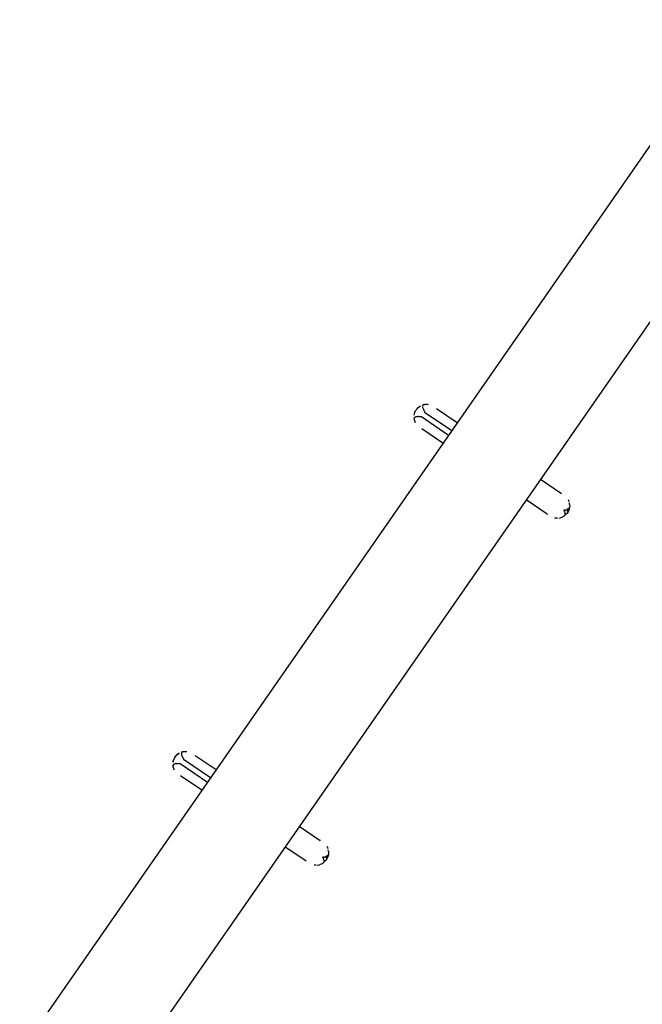
# Model space of a CAD drawing. Units: inches. Extents: x 0 to 58181, y 0 to 16455.
# Drawn here: x 43058 to 43677, y 7219 to 8197 of the extents above; entities that cross this region are included whole.
import ezdxf

# ---------------------------------------------------------------- set-up
doc = ezdxf.new("R2010")
doc.units = ezdxf.units.IN
doc.linetypes.add('ACAD_ISO12W100', pattern=[21, 12, -3, 0, -3, 0, -3])
doc.layers.get('Defpoints').update_dxf_attribs({"color": 8})
doc.layers.add('bezp. zóna', color=150, linetype='ACAD_ISO12W100')
doc.layers.add('kóty', color=92, linetype='Continuous')
doc.styles.get("Standard").update_dxf_attribs({"font": 'arial.ttf'})
doc.dimstyles.new('kat -10m1 max', dxfattribs={"dimtxt": 400, "dimasz": 200, "dimexe": 0, "dimexo": 0, "dimtad": 0, "dimdec": 0, "dimlfac": 0.1, "dimtxsty": 'Standard', "dimcen": 2.5, "dimadec": 0, "dimazin": 0, "dimtfac": 1, "dimtdec": 0, "dimtmove": 0, "dimatfit": 3, "dimfxl": 500, "dimfxlon": 1, "dimarcsym": 0})
doc.dimstyles.new('kat -10m2 max', dxfattribs={"dimtxt": 400, "dimasz": 200, "dimexe": 0, "dimexo": 0, "dimtad": 0, "dimdec": 0, "dimlfac": 0.1, "dimtxsty": 'Standard', "dimcen": 2.5, "dimadec": 0, "dimazin": 0, "dimtfac": 1, "dimtdec": 0, "dimtmove": 0, "dimatfit": 3, "dimfxl": 1250, "dimfxlon": 1, "dimarcsym": 0})

# ---------------------------------------------------------------- blocks, each defined once
blk = doc.blocks.new('*D63')
at = {"layer": 'Defpoints', "color": 0, "transparency": 16777216}
for p in [(52925.66, 14589.59), (52925.66, 6033.04), (42150.07, 6023.64)]:
    blk.add_point(p, dxfattribs=at)
at = {"layer": 'kóty', "color": 0, "lineweight": -2, "transparency": 16777216}
for p, q in [((42150.07, 14089.59), (42150.07, 14589.59)), ((42350.07, 14589.59), (47197.8, 14589.59)), ((52725.66, 14589.59), (47877.92, 14589.59)), ((52925.66, 14089.59), (52925.66, 14589.59))]:
    blk.add_line(p, q, dxfattribs=at)
at = {"layer": 'kóty', "color": 0, "transparency": 16777216}
for points in [[(42350.07, 14622.92), (42350.07, 14556.26), (42150.07, 14589.59)], [(52725.66, 14622.92), (52725.66, 14556.26), (52925.66, 14589.59)]]:
    blk.add_solid(points, dxfattribs=at)
at = {"layer": 'kóty', "color": 0, "transparency": 16777216, "insert": (47537.86, 14589.59), "char_height": 235, "attachment_point": 5}
blk.add_mtext('1080', dxfattribs=at)
blk = doc.blocks.new('*D65')
at = {"layer": 'Defpoints', "color": 0, "transparency": 16777216}
for p in [(54472.59, 15339.59), (54472.59, 12589.59), (40338.72, 5918.04)]:
    blk.add_point(p, dxfattribs=at)
at = {"layer": 'kóty', "color": 0, "lineweight": -2, "transparency": 16777216}
for p, q in [((40338.72, 14089.59), (40338.72, 15339.59)), ((40538.72, 15339.59), (47064.31, 15339.59)), ((54272.59, 15339.59), (47747, 15339.59)), ((54472.59, 14089.59), (54472.59, 15339.59))]:
    blk.add_line(p, q, dxfattribs=at)
at = {"layer": 'kóty', "color": 0, "transparency": 16777216}
for points in [[(40538.72, 15372.92), (40538.72, 15306.26), (40338.72, 15339.59)], [(54272.59, 15372.92), (54272.59, 15306.26), (54472.59, 15339.59)]]:
    blk.add_solid(points, dxfattribs=at)
at = {"layer": 'kóty', "color": 0, "transparency": 16777216, "insert": (47405.66, 15339.59), "char_height": 235, "attachment_point": 5}
blk.add_mtext('1415', dxfattribs=at)
blk = doc.blocks.new('*D66')
at = {"layer": 'Defpoints', "color": 0, "transparency": 16777216}
for p in [(52972.59, 14089.59), (55722.59, 14089.59), (42221.34, 4027.68)]:
    blk.add_point(p, dxfattribs=at)
at = {"layer": 'kóty', "color": 0, "lineweight": -2, "transparency": 16777216}
for p, q in [((54472.59, 14089.59), (55722.59, 14089.59)), ((55722.59, 13889.59), (55722.59, 9399.98)), ((55722.59, 4227.68), (55722.59, 8717.3)), ((54472.59, 4027.68), (55722.59, 4027.68))]:
    blk.add_line(p, q, dxfattribs=at)
at = {"layer": 'kóty', "color": 0, "transparency": 16777216}
for points in [[(55689.26, 13889.59), (55755.92, 13889.59), (55722.59, 14089.59)], [(55689.26, 4227.68), (55755.92, 4227.68), (55722.59, 4027.68)]]:
    blk.add_solid(points, dxfattribs=at)
at = {"layer": 'kóty', "color": 0, "transparency": 16777216, "insert": (55722.59, 9058.64), "char_height": 235, "attachment_point": 5, "rotation": 90}
blk.add_mtext('1005', dxfattribs=at)

msp = doc.modelspace()

# ---------------------------------------------------------------- linework, layer by layer
for p, q in [((44210.77, 8829.35), (42281.05, 6054.36)), ((44292.87, 8772.26), (42363.15, 5997.26)), ((43458.36, 7812.92), (43458.16, 7812.83)), ((43458.16, 7812.83), (43458.37, 7812.69)), ((43458.37, 7813.14), (43458.17, 7813.05)), ((43458.17, 7813.05), (43458.36, 7812.92)), ((43458.37, 7812.69), (43458.17, 7812.59)), ((43458.17, 7812.59), (43458.39, 7812.45)), ((43458.39, 7813.35), (43458.19, 7813.26)), ((43458.19, 7813.26), (43458.37, 7813.14)), ((43458.39, 7812.45), (43458.2, 7812.34)), ((43458.2, 7812.34), (43458.43, 7812.19)), ((43458.43, 7813.54), (43458.23, 7813.46)), ((43458.23, 7813.46), (43458.39, 7813.35)), ((43458.43, 7812.19), (43458.24, 7812.08)), ((43458.24, 7812.08), (43458.49, 7811.91)), ((43458.49, 7813.72), (43458.29, 7813.64)), ((43458.29, 7813.64), (43458.43, 7813.54)), ((43458.49, 7811.91), (43458.3, 7811.8)), ((43458.3, 7811.8), (43458.56, 7811.63)), ((43458.57, 7813.88), (43458.36, 7813.81)), ((43458.36, 7813.81), (43458.49, 7813.72)), ((43458.56, 7811.63), (43458.38, 7811.52)), ((43458.38, 7811.52), (43458.65, 7811.33)), ((43458.66, 7814.03), (43458.45, 7813.96)), ((43458.45, 7813.96), (43458.57, 7813.88)), ((43458.65, 7811.33), (43458.47, 7811.21)), ((43458.47, 7811.21), (43458.76, 7811.02)), ((43458.76, 7814.17), (43458.55, 7814.1)), ((43458.55, 7814.1), (43458.66, 7814.03)), ((43458.76, 7811.02), (43458.58, 7810.9)), ((43458.58, 7810.9), (43458.88, 7810.69)), ((43458.88, 7814.3), (43458.67, 7814.23)), ((43458.67, 7814.23), (43458.76, 7814.17)), ((43458.88, 7810.69), (43458.7, 7810.57)), ((43458.7, 7810.57), (43459.02, 7810.35)), ((43459.02, 7814.41), (43458.81, 7814.34)), ((43458.81, 7814.34), (43458.88, 7814.3)), ((43459.02, 7810.35), (43458.84, 7810.23)), ((43458.84, 7810.23), (43459.17, 7810)), ((43459.17, 7814.5), (43458.96, 7814.45)), ((43458.96, 7814.45), (43459.02, 7814.41)), ((43459.17, 7810), (43459, 7809.87)), ((43459, 7809.87), (43459.34, 7809.64)), ((43459.34, 7814.59), (43459.13, 7814.53)), ((43459.13, 7814.53), (43459.17, 7814.5)), ((43459.34, 7809.64), (43459.17, 7809.51)), ((43459.17, 7809.51), (43459.53, 7809.26)), ((43459.52, 7814.66), (43459.31, 7814.61)), ((43459.52, 7814.66), (43459.31, 7814.61)), ((43459.31, 7814.61), (43459.34, 7814.59)), ((43459.53, 7809.26), (43459.36, 7809.13)), ((43459.36, 7809.13), (43459.73, 7808.88)), ((43459.72, 7814.71), (43459.51, 7814.67)), ((43459.72, 7814.71), (43459.51, 7814.67)), ((43459.51, 7814.67), (43459.52, 7814.66)), ((43459.51, 7814.67), (43459.52, 7814.66)), ((43459.51, 7814.67), (43459.51, 7814.67)), ((43459.51, 7814.67), (43459.51, 7814.67)), ((43459.52, 7814.66), (43459.52, 7814.66)), ((43459.52, 7814.66), (43459.52, 7814.66)), ((43459.73, 7808.88), (43459.57, 7808.74)), ((43459.57, 7808.74), (43459.95, 7808.47)), ((43459.72, 7814.72), (43459.94, 7814.75)), ((43459.72, 7814.72), (43459.94, 7814.75)), ((43459.95, 7808.47), (43459.79, 7808.33)), ((43459.79, 7808.33), (43460.19, 7808.06)), ((43460.19, 7808.06), (43460.03, 7807.92)), ((43460.49, 7807.6), (43460.03, 7807.92)), ((43460.33, 7807.45), (43460.18, 7807.3)), ((43460.18, 7807.3), (43487.25, 7788.9)), ((43460.49, 7807.6), (43460.33, 7807.45)), ((43472.01, 7810.95), (43492.77, 7796.85)), ((43472.01, 7810.95), (43492.77, 7796.85)), ((43449.87, 7800.99), (43449.88, 7800.98)), ((43449.87, 7800.99), (43449.88, 7800.98)), ((43449.87, 7800.99), (43449.9, 7800.77)), ((43449.87, 7800.99), (43449.9, 7800.77)), ((43449.88, 7801.19), (43449.9, 7800.97)), ((43449.88, 7801.19), (43449.92, 7801.16)), ((43449.88, 7800.99), (43449.9, 7800.97)), ((43449.92, 7800.57), (43449.89, 7800.78)), ((43449.92, 7800.57), (43449.89, 7800.78)), ((43449.9, 7801.37), (43449.92, 7801.16)), ((43449.9, 7801.37), (43449.96, 7801.33)), ((43449.91, 7804.26), (43449.91, 7804.26)), ((43449.91, 7804.26), (43449.91, 7804.26)), ((43449.96, 7800.35), (43449.92, 7800.57)), ((43449.96, 7800.35), (43449.92, 7800.57)), ((43449.95, 7801.55), (43450.02, 7801.5)), ((43449.95, 7801.55), (43449.96, 7801.33)), ((43450.01, 7801.72), (43450.02, 7801.5)), ((43450.01, 7801.72), (43450.09, 7801.66)), ((43450.09, 7801.88), (43450.09, 7801.66)), ((43450.09, 7801.88), (43450.19, 7801.81)), ((43450.18, 7802.03), (43450.19, 7801.81)), ((43450.18, 7802.03), (43450.3, 7801.95)), ((43450.3, 7802.17), (43450.3, 7801.95)), ((43450.3, 7802.17), (43450.43, 7802.08)), ((43450.43, 7802.29), (43450.43, 7802.08)), ((43450.43, 7802.29), (43450.58, 7802.2)), ((43450.59, 7802.41), (43450.58, 7802.2)), ((43450.59, 7802.41), (43450.75, 7802.31)), ((43450.76, 7802.52), (43450.75, 7802.31)), ((43450.76, 7802.52), (43450.93, 7802.4)), ((43450.95, 7802.62), (43450.93, 7802.4)), ((43450.95, 7802.62), (43451.14, 7802.49)), ((43451.16, 7802.71), (43451.14, 7802.49)), ((43451.16, 7802.71), (43451.36, 7802.57)), ((43451.38, 7802.79), (43451.36, 7802.57)), ((43451.38, 7802.79), (43451.6, 7802.64)), ((43451.63, 7802.85), (43451.6, 7802.64)), ((43451.63, 7802.85), (43451.86, 7802.7)), ((43451.89, 7802.91), (43451.86, 7802.7)), ((43451.89, 7802.91), (43452.14, 7802.74)), ((43452.17, 7802.96), (43452.14, 7802.74)), ((43452.17, 7802.96), (43452.43, 7802.78)), ((43452.48, 7802.99), (43452.43, 7802.78)), ((43452.48, 7802.99), (43452.75, 7802.8)), ((43452.79, 7803.02), (43452.75, 7802.8)), ((43452.79, 7803.02), (43453.08, 7802.82)), ((43453.13, 7803.03), (43453.08, 7802.82)), ((43453.13, 7803.03), (43453.43, 7802.82)), ((43453.49, 7803.03), (43453.43, 7802.82)), ((43453.49, 7803.03), (43453.8, 7802.82)), ((43453.86, 7803.03), (43453.8, 7802.82)), ((43453.86, 7803.03), (43454.19, 7802.8)), ((43454.25, 7803.01), (43454.19, 7802.8)), ((43454.25, 7803.01), (43454.6, 7802.78)), ((43454.66, 7802.98), (43454.6, 7802.78)), ((43454.66, 7802.98), (43455.02, 7802.74)), ((43455.09, 7802.94), (43455.02, 7802.74)), ((43455.09, 7802.94), (43455.46, 7802.69)), ((43455.53, 7802.9), (43455.46, 7802.69)), ((43455.53, 7802.9), (43455.91, 7802.63)), ((43455.99, 7802.84), (43455.91, 7802.63)), ((43455.99, 7802.84), (43456.39, 7802.57)), ((43456.47, 7802.77), (43456.39, 7802.57)), ((43456.93, 7802.45), (43456.47, 7802.77)), ((43457.01, 7802.65), (43456.93, 7802.45)), ((43457.1, 7802.85), (43457.01, 7802.65)), ((43457.1, 7802.85), (43484.15, 7784.45)), ((43479.54, 7805.84), (43479.4, 7805.92)), ((43479.54, 7805.84), (43479.4, 7805.92)), ((43478.5, 7776.33), (43457.37, 7790.72)), ((43478.5, 7776.33), (43457.37, 7790.72)), ((43575.47, 7740.61), (43596.24, 7726.47)), ((43575.47, 7740.61), (43596.24, 7726.47)), ((43576.48, 7739.91), (43576.56, 7739.87)), ((43576.48, 7739.91), (43576.56, 7739.87)), ((43579.78, 7737.69), (43579.79, 7737.68)), ((43579.78, 7737.69), (43579.79, 7737.68)), ((43582.2, 7705.83), (43561.2, 7720.1)), ((43582.2, 7705.83), (43561.2, 7720.1)), ((43596.4, 7726.36), (43596.25, 7726.48)), ((43596.4, 7726.36), (43596.25, 7726.48)), ((43598.64, 7710.01), (43598.52, 7709.83)), ((43598.52, 7709.83), (43598.84, 7709.61)), ((43598.64, 7710.01), (43598.96, 7709.79)), ((43598.84, 7709.61), (43598.72, 7709.43)), ((43598.72, 7709.43), (43599.03, 7709.22)), ((43599.03, 7709.22), (43598.9, 7709.04)), ((43598.9, 7709.04), (43599.2, 7708.84)), ((43599.08, 7709.97), (43598.96, 7709.79)), ((43599.08, 7709.97), (43599.39, 7709.76)), ((43599.51, 7709.95), (43599.39, 7709.76)), ((43599.51, 7709.95), (43599.8, 7709.75)), ((43599.91, 7709.94), (43599.8, 7709.75)), ((43599.91, 7709.94), (43600.2, 7709.74)), ((43600.3, 7709.93), (43600.2, 7709.74)), ((43600.3, 7709.93), (43600.57, 7709.75)), ((43600.68, 7709.94), (43600.57, 7709.75)), ((43600.68, 7709.94), (43600.93, 7709.77)), ((43601.03, 7709.96), (43600.93, 7709.77)), ((43601.03, 7709.96), (43601.27, 7709.8)), ((43601.37, 7709.99), (43601.27, 7709.8)), ((43601.37, 7709.99), (43601.6, 7709.84)), ((43601.69, 7710.04), (43601.6, 7709.84)), ((43601.69, 7710.04), (43601.9, 7709.89)), ((43601.82, 7710.99), (43601.73, 7710.79)), ((43601.73, 7710.79), (43601.96, 7710.63)), ((43601.82, 7710.99), (43602.04, 7710.84)), ((43601.96, 7710.63), (43601.87, 7710.43)), ((43601.87, 7710.43), (43602.08, 7710.29)), ((43601.99, 7710.09), (43601.9, 7709.89)), ((43602.08, 7710.29), (43601.99, 7710.09)), ((43601.99, 7710.09), (43602.19, 7709.96)), ((43602.12, 7711.04), (43602.04, 7710.84)), ((43602.19, 7709.96), (43602.1, 7709.76)), ((43602.1, 7709.76), (43602.28, 7709.64)), ((43602.12, 7711.04), (43602.33, 7710.9)), ((43602.28, 7709.64), (43602.18, 7709.44)), ((43602.18, 7709.44), (43602.35, 7709.33)), ((43602.35, 7709.33), (43602.25, 7709.13)), ((43602.25, 7709.13), (43602.4, 7709.03)), ((43602.4, 7709.03), (43602.3, 7708.84)), ((43602.4, 7711.1), (43602.33, 7710.9)), ((43602.4, 7711.1), (43602.6, 7710.97)), ((43602.67, 7711.17), (43602.6, 7710.97)), ((43602.67, 7711.17), (43602.85, 7711.05)), ((43602.92, 7711.26), (43602.85, 7711.05)), ((43602.92, 7711.26), (43603.08, 7711.15)), ((43603.15, 7711.35), (43603.08, 7711.15)), ((43603.15, 7711.35), (43603.3, 7711.25)), ((43603.36, 7711.46), (43603.3, 7711.25)), ((43603.36, 7711.46), (43603.49, 7711.37)), ((43603.55, 7711.58), (43603.49, 7711.37)), ((43603.55, 7711.58), (43603.67, 7711.5)), ((43603.72, 7711.71), (43603.67, 7711.5)), ((43603.72, 7711.71), (43603.83, 7711.64)), ((43603.88, 7711.85), (43603.83, 7711.64)), ((43603.88, 7711.85), (43603.97, 7711.79)), ((43604.02, 7712), (43603.97, 7711.79)), ((43604.02, 7712), (43604.09, 7711.95)), ((43604.13, 7712.16), (43604.09, 7711.95)), ((43604.13, 7712.16), (43604.2, 7712.12)), ((43604.43, 7715.53), (43604.18, 7717.05)), ((43604.43, 7715.53), (43604.18, 7717.05)), ((43604.23, 7712.33), (43604.2, 7712.12)), ((43604.23, 7712.33), (43604.28, 7712.3)), ((43604.31, 7712.52), (43604.28, 7712.3)), ((43604.31, 7712.52), (43604.35, 7712.49)), ((43604.38, 7712.71), (43604.35, 7712.49)), ((43604.38, 7712.71), (43604.4, 7712.7)), ((43604.38, 7712.71), (43604.4, 7712.7)), ((43604.42, 7712.91), (43604.4, 7712.7)), ((43604.42, 7712.91), (43604.4, 7712.7)), ((43604.45, 7713.35), (43604.44, 7713.13)), ((43604.45, 7713.35), (43604.44, 7713.13)), ((43582.2, 7705.82), (43582.36, 7705.72)), ((43582.2, 7705.82), (43582.36, 7705.72)), ((43589.52, 7702.03), (43589.73, 7701.99)), ((43589.52, 7702.03), (43589.73, 7701.99)), ((43592.37, 7701.78), (43592.38, 7701.78)), ((43592.37, 7701.78), (43592.38, 7701.78)), ((43592.59, 7701.78), (43592.8, 7701.8)), ((43592.59, 7701.78), (43592.8, 7701.8)), ((43593.89, 7701.91), (43595.39, 7702.24)), ((43593.89, 7701.91), (43595.39, 7702.24)), ((43599.13, 7704), (43598.95, 7703.88)), ((43599.13, 7704), (43598.95, 7703.88)), ((43599.2, 7708.84), (43599.07, 7708.67)), ((43599.07, 7708.67), (43599.35, 7708.47)), ((43599.28, 7704.14), (43599.11, 7704.01)), ((43599.28, 7704.14), (43599.11, 7704.01)), ((43599.11, 7704.01), (43599.13, 7704)), ((43599.11, 7704.01), (43599.13, 7704)), ((43599.35, 7708.47), (43599.22, 7708.3)), ((43599.22, 7708.3), (43599.48, 7708.12)), ((43599.43, 7704.29), (43599.25, 7704.16)), ((43599.43, 7704.29), (43599.25, 7704.16)), ((43599.25, 7704.16), (43599.28, 7704.14)), ((43599.25, 7704.16), (43599.28, 7704.14)), ((43599.48, 7708.12), (43599.35, 7707.95)), ((43599.35, 7707.95), (43599.6, 7707.78)), ((43599.55, 7704.46), (43599.38, 7704.32)), ((43599.55, 7704.46), (43599.38, 7704.32)), ((43599.38, 7704.32), (43599.43, 7704.29)), ((43599.38, 7704.32), (43599.43, 7704.29)), ((43599.6, 7707.78), (43599.46, 7707.61)), ((43599.46, 7707.61), (43599.7, 7707.45)), ((43599.66, 7704.63), (43599.49, 7704.5)), ((43599.66, 7704.63), (43599.49, 7704.5)), ((43599.49, 7704.5), (43599.55, 7704.46)), ((43599.49, 7704.5), (43599.55, 7704.46)), ((43599.7, 7707.45), (43599.56, 7707.28)), ((43599.56, 7707.28), (43599.78, 7707.13)), ((43599.75, 7704.83), (43599.58, 7704.69)), ((43599.75, 7704.83), (43599.58, 7704.69)), ((43599.58, 7704.69), (43599.66, 7704.63)), ((43599.58, 7704.69), (43599.66, 7704.63)), ((43599.78, 7707.13), (43599.64, 7706.96)), ((43599.64, 7706.96), (43599.85, 7706.82)), ((43599.82, 7705.03), (43599.66, 7704.89)), ((43599.82, 7705.03), (43599.66, 7704.89)), ((43599.66, 7704.89), (43599.75, 7704.83)), ((43599.66, 7704.89), (43599.75, 7704.83)), ((43599.85, 7706.82), (43599.7, 7706.66)), ((43599.7, 7706.66), (43599.9, 7706.53)), ((43599.88, 7705.25), (43599.72, 7705.1)), ((43599.88, 7705.25), (43599.72, 7705.1)), ((43599.72, 7705.1), (43599.82, 7705.03)), ((43599.72, 7705.1), (43599.82, 7705.03)), ((43599.9, 7706.53), (43599.75, 7706.37)), ((43599.75, 7706.37), (43599.93, 7706.25)), ((43599.92, 7705.48), (43599.76, 7705.33)), ((43599.92, 7705.48), (43599.76, 7705.33)), ((43599.76, 7705.33), (43599.88, 7705.25)), ((43599.76, 7705.33), (43599.88, 7705.25)), ((43599.93, 7706.25), (43599.78, 7706.09)), ((43599.78, 7706.09), (43599.94, 7705.98)), ((43599.94, 7705.72), (43599.78, 7705.57)), ((43599.78, 7705.57), (43599.92, 7705.48)), ((43599.94, 7705.98), (43599.79, 7705.82)), ((43599.79, 7705.82), (43599.94, 7705.72)), ((43600.02, 7705.66), (43599.86, 7705.51)), ((43600.02, 7705.66), (43599.86, 7705.51)), ((43600.15, 7705.58), (43600.02, 7705.66)), ((43600.15, 7705.58), (43600.02, 7705.66)), ((43600.31, 7705.73), (43600.15, 7705.58)), ((43600.31, 7705.73), (43600.15, 7705.58)), ((43600.42, 7705.65), (43600.31, 7705.73)), ((43600.42, 7705.65), (43600.31, 7705.73)), ((43600.57, 7705.81), (43600.42, 7705.65)), ((43600.57, 7705.81), (43600.42, 7705.65)), ((43600.67, 7705.74), (43600.57, 7705.81)), ((43600.67, 7705.74), (43600.57, 7705.81)), ((43600.82, 7705.9), (43600.67, 7705.74)), ((43600.82, 7705.9), (43600.67, 7705.74)), ((43600.91, 7705.84), (43600.82, 7705.9)), ((43600.91, 7705.84), (43600.82, 7705.9)), ((43601.06, 7706), (43600.91, 7705.84)), ((43601.06, 7706), (43600.91, 7705.84)), ((43601.13, 7705.95), (43601.06, 7706)), ((43601.13, 7705.95), (43601.06, 7706)), ((43601.27, 7706.12), (43601.13, 7705.95)), ((43601.27, 7706.12), (43601.13, 7705.95)), ((43601.33, 7706.08), (43601.27, 7706.12)), ((43601.33, 7706.08), (43601.27, 7706.12)), ((43601.47, 7706.24), (43601.33, 7706.08)), ((43601.47, 7706.24), (43601.33, 7706.08)), ((43601.51, 7706.22), (43601.47, 7706.24)), ((43601.51, 7706.22), (43601.47, 7706.24)), ((43601.65, 7706.38), (43601.51, 7706.22)), ((43601.65, 7706.38), (43601.51, 7706.22)), ((43601.67, 7706.37), (43601.65, 7706.38)), ((43601.67, 7706.37), (43601.65, 7706.38)), ((43601.81, 7706.54), (43601.67, 7706.37)), ((43601.81, 7706.54), (43601.67, 7706.37)), ((43602.19, 7707.07), (43602.06, 7706.89)), ((43602.06, 7706.89), (43602.08, 7706.88)), ((43602.28, 7707.27), (43602.15, 7707.09)), ((43602.15, 7707.09), (43602.19, 7707.07)), ((43602.35, 7707.49), (43602.23, 7707.31)), ((43602.23, 7707.31), (43602.28, 7707.27)), ((43602.4, 7707.72), (43602.29, 7707.53)), ((43602.29, 7707.53), (43602.35, 7707.49)), ((43602.3, 7708.84), (43602.44, 7708.74)), ((43602.44, 7707.95), (43602.33, 7707.77)), ((43602.33, 7707.77), (43602.4, 7707.72)), ((43602.44, 7708.74), (43602.34, 7708.55)), ((43602.34, 7708.55), (43602.46, 7708.47)), ((43602.46, 7708.47), (43602.35, 7708.28)), ((43602.35, 7708.28), (43602.46, 7708.21)), ((43602.46, 7708.21), (43602.35, 7708.02)), ((43602.35, 7708.02), (43602.44, 7707.95)), ((43218.58, 7468.32), (43218.38, 7468.23)), ((43218.38, 7468.23), (43218.57, 7468.1)), ((43218.57, 7468.1), (43218.38, 7468.01)), ((43218.38, 7468.01), (43218.58, 7467.87)), ((43218.58, 7467.87), (43218.39, 7467.77)), ((43218.39, 7467.77), (43218.6, 7467.62)), ((43218.61, 7468.53), (43218.41, 7468.44)), ((43218.41, 7468.44), (43218.58, 7468.32)), ((43218.6, 7467.62), (43218.41, 7467.52)), ((43218.41, 7467.52), (43218.64, 7467.36)), ((43218.65, 7468.72), (43218.45, 7468.63)), ((43218.45, 7468.63), (43218.61, 7468.53)), ((43218.64, 7467.36), (43218.45, 7467.26)), ((43218.45, 7467.26), (43218.7, 7467.09)), ((43218.7, 7468.9), (43218.5, 7468.82)), ((43218.5, 7468.82), (43218.65, 7468.72)), ((43218.7, 7467.09), (43218.51, 7466.98)), ((43218.51, 7466.98), (43218.77, 7466.81)), ((43218.78, 7469.06), (43218.58, 7468.98)), ((43218.58, 7468.98), (43218.7, 7468.9)), ((43218.77, 7466.81), (43218.59, 7466.69)), ((43218.59, 7466.69), (43218.86, 7466.51)), ((43218.87, 7469.21), (43218.66, 7469.14)), ((43218.66, 7469.14), (43218.78, 7469.06)), ((43218.86, 7466.51), (43218.68, 7466.39)), ((43218.68, 7466.39), (43218.97, 7466.2)), ((43218.97, 7469.35), (43218.77, 7469.28)), ((43218.77, 7469.28), (43218.87, 7469.21)), ((43218.97, 7466.2), (43218.79, 7466.08)), ((43218.79, 7466.08), (43219.09, 7465.87)), ((43219.09, 7469.47), (43218.89, 7469.41)), ((43218.89, 7469.41), (43218.97, 7469.35)), ((43219.09, 7465.87), (43218.91, 7465.75)), ((43218.91, 7465.75), (43219.23, 7465.53)), ((43219.23, 7469.58), (43219.02, 7469.52)), ((43219.02, 7469.52), (43219.09, 7469.47)), ((43219.23, 7465.53), (43219.05, 7465.41)), ((43219.05, 7465.41), (43219.38, 7465.18)), ((43219.38, 7469.68), (43219.17, 7469.62)), ((43219.17, 7469.62), (43219.23, 7469.58)), ((43219.38, 7465.18), (43219.21, 7465.05)), ((43219.21, 7465.05), (43219.55, 7464.82)), ((43219.55, 7469.77), (43219.34, 7469.71)), ((43219.34, 7469.71), (43219.38, 7469.68)), ((43219.55, 7464.82), (43219.38, 7464.69)), ((43219.38, 7464.69), (43219.74, 7464.44)), ((43219.73, 7469.84), (43219.52, 7469.79)), ((43219.73, 7469.84), (43219.52, 7469.79)), ((43219.52, 7469.79), (43219.55, 7469.77)), ((43219.74, 7464.44), (43219.57, 7464.31)), ((43219.57, 7464.31), (43219.95, 7464.05)), ((43219.72, 7469.85), (43219.93, 7469.88)), ((43219.72, 7469.85), (43219.93, 7469.88)), ((43219.73, 7469.85), (43219.93, 7469.89)), ((43219.73, 7469.85), (43219.93, 7469.89)), ((43219.73, 7469.84), (43219.73, 7469.84)), ((43219.73, 7469.84), (43219.73, 7469.84)), ((43219.93, 7469.89), (43220.14, 7469.94)), ((43219.93, 7469.89), (43220.14, 7469.94)), ((43220.16, 7469.93), (43220.14, 7469.94)), ((43220.16, 7469.93), (43220.14, 7469.94)), ((43232.22, 7466.13), (43252.98, 7452.02)), ((43232.22, 7466.13), (43252.98, 7452.02)), ((43210.09, 7456.37), (43210.12, 7456.15)), ((43210.09, 7456.37), (43210.14, 7456.34)), ((43210.09, 7456.17), (43210.12, 7456.15)), ((43210.09, 7456.17), (43210.12, 7456.15)), ((43210.09, 7456.16), (43210.11, 7455.95)), ((43210.09, 7456.16), (43210.11, 7455.95)), ((43210.12, 7456.55), (43210.14, 7456.34)), ((43210.12, 7456.55), (43210.18, 7456.51)), ((43210.13, 7455.74), (43210.18, 7455.52)), ((43210.13, 7455.74), (43210.18, 7455.52)), ((43210.16, 7456.73), (43210.18, 7456.51)), ((43210.16, 7456.73), (43210.23, 7456.68)), ((43210.22, 7456.9), (43210.23, 7456.68)), ((43210.22, 7456.9), (43210.31, 7456.84)), ((43210.3, 7457.06), (43210.31, 7456.84)), ((43210.3, 7457.06), (43210.4, 7456.99)), ((43210.4, 7457.21), (43210.4, 7456.99)), ((43210.4, 7457.21), (43210.51, 7457.13)), ((43210.51, 7457.34), (43210.51, 7457.13)), ((43210.51, 7457.34), (43210.64, 7457.26)), ((43210.65, 7457.47), (43210.64, 7457.26)), ((43210.65, 7457.47), (43210.79, 7457.37)), ((43210.8, 7457.59), (43210.79, 7457.37)), ((43210.8, 7457.59), (43210.96, 7457.48)), ((43210.97, 7457.7), (43210.96, 7457.48)), ((43210.97, 7457.7), (43211.14, 7457.58)), ((43211.16, 7457.8), (43211.14, 7457.58)), ((43211.16, 7457.8), (43211.35, 7457.67)), ((43211.37, 7457.89), (43211.35, 7457.67)), ((43211.37, 7457.89), (43211.57, 7457.75)), ((43211.6, 7457.96), (43211.57, 7457.75)), ((43211.6, 7457.96), (43211.81, 7457.82)), ((43211.84, 7458.03), (43211.81, 7457.82)), ((43211.84, 7458.03), (43212.07, 7457.87)), ((43212.1, 7458.09), (43212.07, 7457.87)), ((43212.1, 7458.09), (43212.35, 7457.92)), ((43212.39, 7458.13), (43212.35, 7457.92)), ((43212.39, 7458.13), (43212.65, 7457.96)), ((43212.69, 7458.17), (43212.65, 7457.96)), ((43212.69, 7458.17), (43212.96, 7457.98)), ((43213.01, 7458.19), (43212.96, 7457.98)), ((43213.01, 7458.19), (43213.3, 7458)), ((43213.34, 7458.21), (43213.3, 7458)), ((43213.34, 7458.21), (43213.65, 7458)), ((43213.7, 7458.21), (43213.65, 7458)), ((43213.7, 7458.21), (43214.02, 7458)), ((43214.07, 7458.21), (43214.02, 7458)), ((43214.07, 7458.21), (43214.4, 7457.98)), ((43214.46, 7458.19), (43214.4, 7457.98)), ((43214.46, 7458.19), (43214.81, 7457.95)), ((43214.87, 7458.16), (43214.81, 7457.95)), ((43214.87, 7458.16), (43215.23, 7457.92)), ((43215.3, 7458.12), (43215.23, 7457.92)), ((43215.3, 7458.12), (43215.67, 7457.87)), ((43215.74, 7458.07), (43215.67, 7457.87)), ((43215.74, 7458.07), (43216.13, 7457.81)), ((43216.2, 7458.01), (43216.13, 7457.81)), ((43216.2, 7458.01), (43216.6, 7457.74)), ((43216.68, 7457.95), (43216.6, 7457.74)), ((43217.14, 7457.63), (43216.68, 7457.95)), ((43217.23, 7457.83), (43217.14, 7457.63)), ((43217.31, 7458.03), (43217.23, 7457.83)), ((43217.31, 7458.03), (43244.37, 7439.63)), ((43219.95, 7464.05), (43219.78, 7463.91)), ((43219.78, 7463.91), (43220.17, 7463.65)), ((43220.17, 7463.65), (43220, 7463.51)), ((43220, 7463.51), (43220.4, 7463.24)), ((43220.4, 7463.24), (43220.24, 7463.09)), ((43220.7, 7462.78), (43220.24, 7463.09)), ((43220.54, 7462.63), (43220.39, 7462.48)), ((43220.39, 7462.48), (43247.46, 7444.08)), ((43220.7, 7462.78), (43220.54, 7462.63)), ((43238.72, 7431.51), (43217.58, 7445.89)), ((43238.72, 7431.51), (43217.58, 7445.89)), ((43228.49, 7438.46), (43228.49, 7438.46)), ((43228.49, 7438.46), (43228.49, 7438.46)), ((43335.68, 7395.79), (43356.45, 7381.65)), ((43335.68, 7395.79), (43356.45, 7381.65)), ((43336.7, 7395.09), (43336.78, 7395.04)), ((43336.7, 7395.09), (43336.78, 7395.04)), ((43339.99, 7392.86), (43340, 7392.86)), ((43339.99, 7392.86), (43340, 7392.86)), ((43356.62, 7381.54), (43356.46, 7381.66)), ((43356.62, 7381.54), (43356.46, 7381.66)), ((43342.42, 7361.01), (43321.41, 7375.28)), ((43342.42, 7361.01), (43321.41, 7375.28)), ((43363.36, 7366.53), (43363.3, 7366.32)), ((43363.36, 7366.53), (43363.51, 7366.43)), ((43363.57, 7366.64), (43363.51, 7366.43)), ((43363.57, 7366.64), (43363.71, 7366.55)), ((43363.76, 7366.76), (43363.71, 7366.55)), ((43363.76, 7366.76), (43363.88, 7366.67)), ((43363.94, 7366.89), (43363.88, 7366.67)), ((43363.94, 7366.89), (43364.04, 7366.81)), ((43364.09, 7367.03), (43364.04, 7366.81)), ((43364.09, 7367.03), (43364.18, 7366.96)), ((43364.23, 7367.18), (43364.18, 7366.96)), ((43364.23, 7367.18), (43364.31, 7367.12)), ((43364.35, 7367.34), (43364.31, 7367.12)), ((43364.35, 7367.34), (43364.41, 7367.3)), ((43364.64, 7370.7), (43364.39, 7372.22)), ((43364.64, 7370.7), (43364.39, 7372.22)), ((43364.45, 7367.51), (43364.41, 7367.3)), ((43364.45, 7367.51), (43364.49, 7367.48)), ((43364.53, 7367.69), (43364.49, 7367.48)), ((43364.53, 7367.69), (43364.56, 7367.67)), ((43364.59, 7367.89), (43364.56, 7367.67)), ((43364.59, 7367.89), (43364.61, 7367.87)), ((43364.59, 7367.89), (43364.61, 7367.87)), ((43342.41, 7361), (43342.58, 7360.9)), ((43342.41, 7361), (43342.58, 7360.9)), ((43353.02, 7356.97), (43353.23, 7356.99)), ((43353.02, 7356.97), (43353.23, 7356.99)), ((43353.45, 7357.01), (43355.6, 7357.42)), ((43353.45, 7357.01), (43355.6, 7357.42)), ((43358.85, 7365.19), (43358.73, 7365.01)), ((43358.73, 7365.01), (43359.05, 7364.79)), ((43358.85, 7365.19), (43359.18, 7364.97)), ((43359.05, 7364.79), (43358.93, 7364.61)), ((43358.93, 7364.61), (43359.24, 7364.4)), ((43359.24, 7364.4), (43359.11, 7364.22)), ((43359.11, 7364.22), (43359.41, 7364.02)), ((43359.34, 7359.18), (43359.16, 7359.06)), ((43359.34, 7359.18), (43359.16, 7359.06)), ((43359.29, 7365.15), (43359.18, 7364.97)), ((43359.41, 7364.02), (43359.28, 7363.84)), ((43359.28, 7363.84), (43359.56, 7363.65)), ((43359.29, 7365.15), (43359.6, 7364.94)), ((43359.5, 7359.32), (43359.32, 7359.19)), ((43359.5, 7359.32), (43359.32, 7359.19)), ((43359.32, 7359.19), (43359.34, 7359.18)), ((43359.32, 7359.19), (43359.34, 7359.18)), ((43359.56, 7363.65), (43359.43, 7363.48)), ((43359.43, 7363.48), (43359.7, 7363.3)), ((43359.64, 7359.47), (43359.46, 7359.34)), ((43359.64, 7359.47), (43359.46, 7359.34)), ((43359.46, 7359.34), (43359.5, 7359.32)), ((43359.46, 7359.34), (43359.5, 7359.32)), ((43359.7, 7363.3), (43359.56, 7363.13)), ((43359.56, 7363.13), (43359.81, 7362.95)), ((43359.76, 7359.63), (43359.59, 7359.5)), ((43359.76, 7359.63), (43359.59, 7359.5)), ((43359.59, 7359.5), (43359.64, 7359.47)), ((43359.59, 7359.5), (43359.64, 7359.47)), ((43359.72, 7365.13), (43359.6, 7364.94)), ((43359.81, 7362.95), (43359.67, 7362.79)), ((43359.67, 7362.79), (43359.91, 7362.62)), ((43359.87, 7359.81), (43359.7, 7359.68)), ((43359.87, 7359.81), (43359.7, 7359.68)), ((43359.7, 7359.68), (43359.76, 7359.63)), ((43359.7, 7359.68), (43359.76, 7359.63)), ((43359.72, 7365.13), (43360.01, 7364.93)), ((43359.91, 7362.62), (43359.77, 7362.46)), ((43359.77, 7362.46), (43360, 7362.31)), ((43359.96, 7360), (43359.79, 7359.87)), ((43359.96, 7360), (43359.79, 7359.87)), ((43359.79, 7359.87), (43359.87, 7359.81)), ((43359.79, 7359.87), (43359.87, 7359.81)), ((43360, 7362.31), (43359.85, 7362.14)), ((43359.85, 7362.14), (43360.06, 7362)), ((43360.04, 7360.21), (43359.87, 7360.07)), ((43360.04, 7360.21), (43359.87, 7360.07)), ((43359.87, 7360.07), (43359.96, 7360)), ((43359.87, 7360.07), (43359.96, 7360)), ((43360.06, 7362), (43359.92, 7361.84)), ((43359.92, 7361.84), (43360.11, 7361.71)), ((43360.09, 7360.43), (43359.93, 7360.28)), ((43360.09, 7360.43), (43359.93, 7360.28)), ((43359.93, 7360.28), (43360.04, 7360.21)), ((43359.93, 7360.28), (43360.04, 7360.21)), ((43360.11, 7361.71), (43359.96, 7361.55)), ((43359.96, 7361.55), (43360.14, 7361.42)), ((43360.13, 7360.66), (43359.97, 7360.51)), ((43360.13, 7360.66), (43359.97, 7360.51)), ((43359.97, 7360.51), (43360.09, 7360.43)), ((43359.97, 7360.51), (43360.09, 7360.43)), ((43360.14, 7361.42), (43359.99, 7361.27)), ((43359.99, 7361.27), (43360.16, 7361.16)), ((43360.15, 7360.9), (43359.99, 7360.75)), ((43359.99, 7360.75), (43360.13, 7360.66)), ((43360.16, 7361.16), (43360, 7361)), ((43360, 7361), (43360.15, 7360.9)), ((43360.13, 7365.11), (43360.01, 7364.93)), ((43360.23, 7360.84), (43360.08, 7360.69)), ((43360.23, 7360.84), (43360.08, 7360.69)), ((43360.13, 7365.11), (43360.41, 7364.92)), ((43360.36, 7360.76), (43360.23, 7360.84)), ((43360.36, 7360.76), (43360.23, 7360.84)), ((43360.52, 7360.91), (43360.36, 7360.76)), ((43360.52, 7360.91), (43360.36, 7360.76)), ((43360.52, 7365.11), (43360.41, 7364.92)), ((43360.52, 7365.11), (43360.79, 7364.93)), ((43360.63, 7360.83), (43360.52, 7360.91)), ((43360.63, 7360.83), (43360.52, 7360.91)), ((43360.79, 7360.99), (43360.63, 7360.83)), ((43360.79, 7360.99), (43360.63, 7360.83)), ((43360.89, 7365.12), (43360.79, 7364.93)), ((43360.89, 7360.92), (43360.79, 7360.99)), ((43360.89, 7360.92), (43360.79, 7360.99)), ((43360.89, 7365.12), (43361.14, 7364.95)), ((43361.04, 7361.08), (43360.89, 7360.92)), ((43361.04, 7361.08), (43360.89, 7360.92)), ((43361.12, 7361.02), (43361.04, 7361.08)), ((43361.12, 7361.02), (43361.04, 7361.08)), ((43361.27, 7361.18), (43361.12, 7361.02)), ((43361.27, 7361.18), (43361.12, 7361.02)), ((43361.25, 7365.14), (43361.14, 7364.95)), ((43361.25, 7365.14), (43361.49, 7364.98)), ((43361.34, 7361.13), (43361.27, 7361.18)), ((43361.34, 7361.13), (43361.27, 7361.18)), ((43361.48, 7361.29), (43361.34, 7361.13)), ((43361.48, 7361.29), (43361.34, 7361.13)), ((43361.54, 7361.26), (43361.48, 7361.29)), ((43361.54, 7361.26), (43361.48, 7361.29)), ((43361.58, 7365.17), (43361.49, 7364.98)), ((43361.68, 7361.42), (43361.54, 7361.26)), ((43361.68, 7361.42), (43361.54, 7361.26)), ((43361.58, 7365.17), (43361.81, 7365.02)), ((43361.72, 7361.4), (43361.68, 7361.42)), ((43361.72, 7361.4), (43361.68, 7361.42)), ((43361.86, 7361.56), (43361.72, 7361.4)), ((43361.86, 7361.56), (43361.72, 7361.4)), ((43361.9, 7365.21), (43361.81, 7365.02)), ((43361.89, 7361.55), (43361.86, 7361.56)), ((43361.89, 7361.55), (43361.86, 7361.56)), ((43362.02, 7361.72), (43361.89, 7361.55)), ((43362.02, 7361.72), (43361.89, 7361.55)), ((43361.9, 7365.21), (43362.11, 7365.07)), ((43362.03, 7366.17), (43361.95, 7365.96)), ((43361.95, 7365.96), (43362.17, 7365.81)), ((43362.03, 7366.17), (43362.25, 7366.01)), ((43362.17, 7365.81), (43362.09, 7365.61)), ((43362.09, 7365.61), (43362.3, 7365.47)), ((43362.21, 7365.27), (43362.11, 7365.07)), ((43362.3, 7365.47), (43362.21, 7365.27)), ((43362.21, 7365.27), (43362.4, 7365.14)), ((43362.33, 7366.22), (43362.25, 7366.01)), ((43362.4, 7362.25), (43362.27, 7362.07)), ((43362.27, 7362.07), (43362.29, 7362.06)), ((43362.4, 7365.14), (43362.31, 7364.94)), ((43362.31, 7364.94), (43362.49, 7364.82)), ((43362.33, 7366.22), (43362.54, 7366.07)), ((43362.49, 7362.45), (43362.37, 7362.27)), ((43362.37, 7362.27), (43362.4, 7362.25)), ((43362.49, 7364.82), (43362.4, 7364.62)), ((43362.4, 7364.62), (43362.56, 7364.51)), ((43362.56, 7362.67), (43362.44, 7362.49)), ((43362.44, 7362.49), (43362.49, 7362.45)), ((43362.56, 7364.51), (43362.46, 7364.31)), ((43362.46, 7364.31), (43362.62, 7364.21)), ((43362.62, 7362.89), (43362.5, 7362.71)), ((43362.5, 7362.71), (43362.56, 7362.67)), ((43362.62, 7364.21), (43362.52, 7364.02)), ((43362.52, 7364.02), (43362.65, 7363.92)), ((43362.62, 7366.28), (43362.54, 7366.07)), ((43362.65, 7363.13), (43362.54, 7362.95)), ((43362.54, 7362.95), (43362.62, 7362.89)), ((43362.65, 7363.92), (43362.55, 7363.73)), ((43362.55, 7363.73), (43362.67, 7363.65)), ((43362.67, 7363.65), (43362.56, 7363.46)), ((43362.56, 7363.46), (43362.67, 7363.38)), ((43362.67, 7363.38), (43362.56, 7363.2)), ((43362.56, 7363.2), (43362.65, 7363.13)), ((43362.62, 7366.28), (43362.81, 7366.15)), ((43362.88, 7366.35), (43362.81, 7366.15)), ((43362.88, 7366.35), (43363.06, 7366.23)), ((43363.13, 7366.44), (43363.06, 7366.23)), ((43363.13, 7366.44), (43363.3, 7366.32))]:
    msp.add_line(p, q)
for points in [[(43601.95, 7706.7), (43601.82, 7706.53), (43601.81, 7706.54), (43601.94, 7706.71), (43601.94, 7706.71)], [(43601.95, 7706.7), (43601.82, 7706.53), (43601.81, 7706.54), (43601.94, 7706.71), (43601.94, 7706.71)], [(43210.13, 7455.75), (43210.1, 7455.96), (43210.11, 7455.95)], [(43210.13, 7455.75), (43210.1, 7455.96), (43210.11, 7455.95)], [(43362.17, 7361.88), (43362.03, 7361.71), (43362.02, 7361.72), (43362.16, 7361.89), (43362.16, 7361.89)], [(43362.17, 7361.88), (43362.03, 7361.71), (43362.02, 7361.72), (43362.16, 7361.89), (43362.16, 7361.89)]]:
    msp.add_lwpolyline(points)
at = {"extrusion": (0, 0, -1)}
for centre, radius, start, end in [((-43462.16, 7802.55), 12.36, 7.94854, 60.56174), ((-43462.16, 7802.55), 12.36, 7.94854, 60.56174), ((-43462.23, 7802.9), 12.07, 77.03325, 96.81878), ((-43462.23, 7802.9), 12.07, 77.03325, 96.81878), ((-43462.36, 7802.57), 12.6, 331.87094, 351.87213), ((-43462.36, 7802.57), 12.6, 331.87094, 351.87213), ((-43592.6, 7714.53), 11.83, 149.74213, 160.35866), ((-43592.6, 7714.53), 11.83, 149.74213, 160.35866), ((-43591.99, 7714.27), 12.5, 187.21714, 217.21556), ((-43591.99, 7714.27), 12.5, 187.21714, 217.21556), ((-43604.63, 7712.99), 0.233, 340.60019, 35.54274), ((-43604.63, 7712.99), 0.233, 340.60019, 35.54274), ((-43592.44, 7714.24), 12.06, 173.85799, 186.31949), ((-43592.44, 7714.24), 12.06, 173.85799, 186.31949), ((-43591.97, 7713.53), 11.76, 267.99481, 278.74259), ((-43591.97, 7713.53), 11.76, 267.99481, 278.74259), ((-43592.09, 7714.09), 12.3, 236.1473, 254.45873), ((-43592.09, 7714.09), 12.3, 236.1473, 254.45873), ((-43222.37, 7457.73), 12.36, 7.94854, 60.56174), ((-43222.37, 7457.73), 12.36, 7.94854, 60.56174), ((-43222.44, 7458.11), 12.04, 77.9746, 96.83294), ((-43222.44, 7458.11), 12.04, 77.9746, 96.83294), ((-43222.15, 7457.56), 12.14, 331.67802, 352.36784), ((-43222.15, 7457.56), 12.14, 331.67802, 352.36784), ((-43352.19, 7369.45), 12.51, 186.23322, 217.19954), ((-43352.19, 7369.45), 12.51, 186.23322, 217.19954), ((-43352.81, 7369.71), 11.83, 149.74213, 160.35866), ((-43352.81, 7369.71), 11.83, 149.74213, 160.35866), ((-43352.65, 7369.42), 12.06, 173.85799, 186.31949), ((-43352.65, 7369.42), 12.06, 173.85799, 186.31949), ((-43352.18, 7368.71), 11.76, 267.99481, 278.74259), ((-43352.18, 7368.71), 11.76, 267.99481, 278.74259), ((-43352.31, 7369.27), 12.3, 236.1473, 254.45873), ((-43352.31, 7369.27), 12.3, 236.1473, 254.45873)]:
    msp.add_arc(centre, radius, start, end, dxfattribs=at)
msp.add_arc((43222.5, 7457.65), 12.5, 119.77909, 171.7777)
msp.add_arc((43222.5, 7457.65), 12.5, 119.77909, 171.7777)
at = {"layer": 'bezp. zóna', "ltscale": 30}
msp.add_arc((42287.84, 5976.55), 1950, 126.75661, 343.61395, dxfattribs=at)

# ---------------------------------------------------------------- dimensions: what is measured, and where the dimension line sits
at = {"layer": 'kóty'}
for base, p1, p2, dimstyle, picture, middle in [((54472.59, 15339.59), (40338.72, 5918.04), (54472.59, 12589.59), 'kat -10m2 max', '*D65', (47405.66, 15339.59)), ((52925.66, 14589.59), (42150.07, 6023.64), (52925.66, 6033.04), 'kat -10m1 max', '*D63', (47537.86, 14589.59))]:
    dim = msp.add_linear_dim(base=base, p1=p1, p2=p2, dimstyle=dimstyle, override={"dimtxt": 235, "dimrnd": 5}, dxfattribs=at)
    dim.commit()
    dim.dimension.update_dxf_attribs({"geometry": picture, "text_midpoint": middle})
dim = msp.add_linear_dim(base=(55722.59, 14089.59), p1=(42221.34, 4027.68), p2=(52972.59, 14089.59), angle=90, dimstyle='kat -10m2 max', override={"dimtxt": 235, "dimrnd": 5}, dxfattribs=at)
dim.commit()
dim.dimension.update_dxf_attribs({"geometry": '*D66', "text_midpoint": (55722.59, 9058.64)})

doc.saveas('drawing.dxf')
